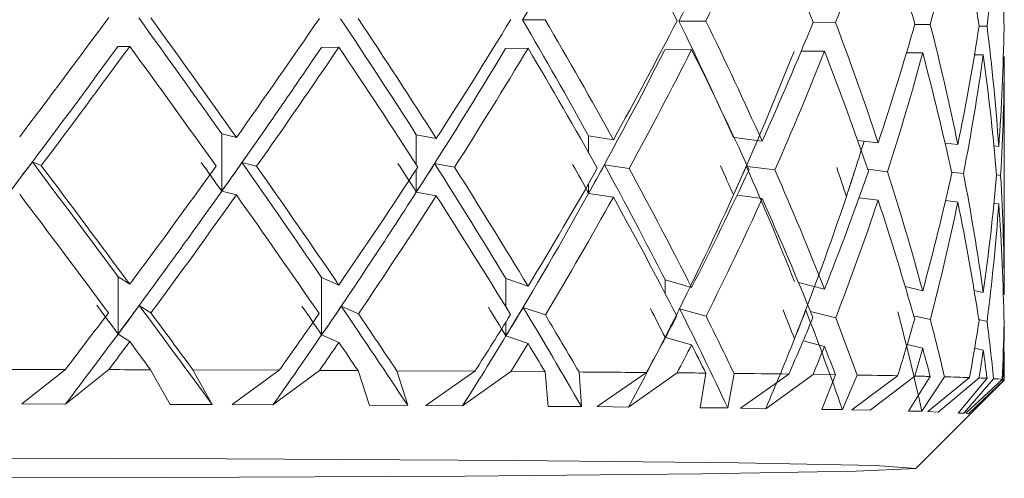
# Model space of a CAD drawing. Units: inches. Extents: x 0.2 to 10.8, y 0.2 to 8.4.
# Drawn here: x 8.1 to 8.1, y 4.5 to 4.5 of the extents above; entities that cross this region are included whole.
import ezdxf

# ---------------------------------------------------------------- set-up
doc = ezdxf.new("R2010")
doc.units = ezdxf.units.IN
doc.header["$MEASUREMENT"] = 0

msp = doc.modelspace()

# ---------------------------------------------------------------- linework, layer by layer
at = {"color": 7, "linetype": 'Continuous', "lineweight": 15}
for p, q in [((8.132927022556206, 4.534165868884338), (8.133326721272185, 4.53416990217108)), ((8.135701923833643, 4.534142109158813), (8.136178988322554, 4.534145482453178)), ((8.138078299714879, 4.534115269468868), (8.138479978407986, 4.534117249445995)), ((8.139884002188584, 4.534085276482016), (8.140159842335388, 4.53408615647185)), ((8.141025715666078, 4.534052790190634), (8.141167504028127, 4.534053010188092)), ((8.141468827213883, 4.5340189839145), (8.141472310506977, 4.5340189839145)), ((8.125958016396094, 4.533696247642776), (8.125746782169623, 4.533691334366202)), ((8.129668053537427, 4.53368194780797), (8.129357893787086, 4.533677474526312)), ((8.13302470142781, 4.533662514699129), (8.132625002711832, 4.533658481412389)), ((8.135925917912711, 4.533638461643659), (8.135448853423801, 4.533635088349294)), ((8.13828359400997, 4.533610595298907), (8.137870255451558, 4.533608541989294)), ((8.140026047214334, 4.53357972232222), (8.139737593879905, 4.533578842332386)), ((8.141100404803263, 4.533546796035921), (8.140945379927457, 4.533546502705977)), ((8.141473960487916, 4.533512769762329), (8.141456984017363, 4.533512769762329)), ((8.141474180485375, 4.529417370406065), (8.141474180485375, 4.533382164604424)), ((8.127589664213826, 4.531124257354628), (8.127589664213826, 4.532143285582727)), ((8.127850397868475, 4.53207816633499), (8.127589664213826, 4.532143285582727)), ((8.131397196895549, 4.53206122653068), (8.131042267662389, 4.532126785773334)), ((8.134538100611561, 4.532039373449796), (8.134099682342873, 4.532105519352339)), ((8.137177593453249, 4.532013267084712), (8.136680839191795, 4.532078606329907)), ((8.13923548634696, 4.531983787425263), (8.138871720549215, 4.532027493587033)), ((8.140649263348221, 4.531951741128798), (8.140423325958269, 4.531977554163937)), ((8.141375988286367, 4.531918154850123), (8.141289822615093, 4.5319278347383)), ((8.124230229688965, 4.531644404679175), (8.12438855452665, 4.531579652093869)), ((8.127949286726102, 4.531632671481384), (8.128209617052077, 4.531567552233648)), ((8.131367167242454, 4.531615658344588), (8.131721583148211, 4.531550099101935)), ((8.134379995771335, 4.531593951928676), (8.134817754047647, 4.531527879358618)), ((8.13691887644197, 4.53156520559409), (8.137404044170603, 4.531501406331104)), ((8.139050651815518, 4.53151379952127), (8.139401841091884, 4.531471633341711)), ((8.140537724636726, 4.531463640100716), (8.140750462179163, 4.531439440380273)), ((8.141336205412609, 4.531413847342593), (8.141408951238908, 4.531405707436626)), ((8.127850397868475, 4.531059064774405), (8.127589664213826, 4.531124257354628)), ((8.131397196895549, 4.531042124970095), (8.131042267662389, 4.531107757545235)), ((8.134538100611561, 4.531020271889211), (8.134099682342873, 4.53108649112424)), ((8.137177593453249, 4.530994238856612), (8.136732721925776, 4.531052758180593)), ((8.13923548634696, 4.530964759197165), (8.138896470263303, 4.531005458727)), ((8.140649263348221, 4.530932712900699), (8.140431355865507, 4.530957572613517)), ((8.141375988286367, 4.530899126622024), (8.141290115945038, 4.530908733177715)), ((8.125958016396094, 4.529473909752918), (8.125749898800285, 4.529606788217894)), ((8.125749898800285, 4.52858768665731), (8.125749898800285, 4.529606788217894)), ((8.129668053537427, 4.529459609918111), (8.129362477067472, 4.529592855045518)), ((8.129362477067472, 4.52857382681742), (8.129362477067472, 4.529592855045518)), ((8.13302470142781, 4.52944017680927), (8.13263090597697, 4.529573861931595)), ((8.135925917912711, 4.5294161237538), (8.135455930008717, 4.5295504688685)), ((8.13828359400997, 4.529388257409048), (8.137821746011943, 4.529505516054465)), ((8.140026047214334, 4.529357311099875), (8.13971632745891, 4.529430203591148)), ((8.141100404803263, 4.529324384813576), (8.140939513328561, 4.52936068439424)), ((8.141456910684877, 4.529294245161751), (8.141473960487916, 4.52929043187247)), ((8.12612748777168, 4.529096467446497), (8.126334945375111, 4.528963955643951)), ((8.129710476380689, 4.529082020946717), (8.130015136194565, 4.528949142481741)), ((8.132938755753996, 4.529062587837877), (8.133331341218815, 4.528929196045497)), ((8.135714280357567, 4.529038754779865), (8.136182838278078, 4.528904776327596)), ((8.138034263556921, 4.528990502003952), (8.13848298503992, 4.528876543320412)), ((8.139865815732009, 4.528915042875663), (8.140161858978757, 4.528845450346267)), ((8.141021499048122, 4.528845523678754), (8.141168457350448, 4.52881230406251)), ((8.14147223717449, 4.528778277788917), (8.141468680548911, 4.528779084446265)), ((8.125958016396094, 4.528454881524818), (8.125749898800285, 4.52858768665731)), ((8.129668053537427, 4.528440581690012), (8.129362477067472, 4.52857382681742)), ((8.13302470142781, 4.528421075248685), (8.13263090597697, 4.528554833703496)), ((8.135925917912711, 4.528397022193214), (8.13546271326369, 4.528529460663274)), ((8.13828359400997, 4.528369155848463), (8.137904098393934, 4.528465588067802)), ((8.140026047214334, 4.528338282871776), (8.139751710383496, 4.528402815459624)), ((8.141100404803263, 4.528305356585477), (8.140948093229447, 4.5283397495215)), ((8.141456544022446, 4.528275216933653), (8.141473960487916, 4.528271330311885)), ((8.141474180485375, 4.527771642750984), (8.141474180485375, 4.528142778463593)), ((8.12481608292114, 4.527959153918173), (8.123186928407938, 4.527962747209997)), ((8.124041545202, 4.527350200952849), (8.12481608292114, 4.527959153918173)), ((8.125586184024867, 4.527957100608559), (8.124816266252354, 4.527343234366661)), ((8.126327612126492, 4.527954900633974), (8.126672568141531, 4.527337661097711)), ((8.127417442870007, 4.527340081069755), (8.127079086778727, 4.527952407329444)), ((8.12860898577187, 4.527946467398063), (8.127079086778727, 4.527952407329444)), ((8.127775452067588, 4.527338687752517), (8.12860898577187, 4.527946467398063)), ((8.129324454173384, 4.527943314101156), (8.128498253717721, 4.527330621179037)), ((8.130008389605836, 4.527940087471763), (8.130210603936506, 4.527322407940583)), ((8.130889552759898, 4.527323801257821), (8.130696504990002, 4.52793649417994)), ((8.132080655666842, 4.527928500938946), (8.130696504990002, 4.52793649417994)), ((8.1312134623514, 4.527321894613181), (8.132080655666842, 4.527928500938946)), ((8.13271974828399, 4.527924320987233), (8.131862381521696, 4.527312874717379)), ((8.13271974828399, 4.527924320987233), (8.133325401287435, 4.52792014103552)), ((8.133325401287435, 4.52792014103552), (8.133378750671138, 4.527302314839368)), ((8.133971130494581, 4.527302754834285), (8.133929220978724, 4.527915667753862)), ((8.134251077260613, 4.527300408194726), (8.135125603824674, 4.527905694535741)), ((8.135668887548615, 4.52790070792668), (8.134806424178532, 4.527290508309091)), ((8.136177851669018, 4.527895721317618), (8.136080722791059, 4.527277895121466)), ((8.13656856715544, 4.527277528459035), (8.136679079212128, 4.527890368046126)), ((8.136796044527602, 4.527274888489532), (8.137651321314037, 4.527878854845794)), ((8.138082296335376, 4.527873134911871), (8.137240916055074, 4.527264181946548)), ((8.138479135084395, 4.527867488310435), (8.138082296335376, 4.527873134911871)), ((8.138479135084395, 4.527867488310435), (8.138234424577979, 4.527249955444228)), ((8.13860288365484, 4.527248928789421), (8.138862517322197, 4.527861548379054)), ((8.138771035045675, 4.527245995489974), (8.139581065688132, 4.527848788526457)), ((8.139886642158087, 4.52784255526513), (8.139091901339, 4.527234775619586)), ((8.1401592556755, 4.527836322003805), (8.139774443454215, 4.527219302465)), ((8.139910915211015, 4.526207680818007), (8.141473373828028, 4.527770029436288)), ((8.140012334039417, 4.527217835815276), (8.140413169408932, 4.527829942077505)), ((8.140115989508645, 4.527214682518371), (8.140856170958006, 4.527816375567561)), ((8.141027072317073, 4.527809775643804), (8.14030309734716, 4.527203095985552)), ((8.141167210698184, 4.527803249052533), (8.140653956627338, 4.527186816173618)), ((8.140754055470987, 4.527185202858922), (8.14128388268371, 4.527796575796289)), ((8.14079009838795, 4.527181902897043), (8.141437954237198, 4.527782569291427)), ((8.141468973878855, 4.527775822702697), (8.140837801170216, 4.527170096366767)), ((8.124041545202, 4.527350200952849), (8.124816266252354, 4.527343234366661)), ((8.126672568141531, 4.527337661097711), (8.127417442870007, 4.527340081069755)), ((8.127775452067588, 4.527338687752517), (8.128498253717721, 4.527330621179037)), ((8.130210603936506, 4.527322407940583), (8.130889552759898, 4.527323801257821)), ((8.1312134623514, 4.527321894613181), (8.131862381521696, 4.527312874717379)), ((8.133378750671138, 4.527302314839368), (8.133971130494581, 4.527302754834285)), ((8.134251077260613, 4.527300408194726), (8.134806424178532, 4.527290508309091)), ((8.136080722791059, 4.527277895121466), (8.13656856715544, 4.527277528459035)), ((8.136796044527602, 4.527274888489532), (8.137240916055074, 4.527264181946548)), ((8.138234424577979, 4.527249955444228), (8.13860288365484, 4.527248928789421)), ((8.138771035045675, 4.527245995489974), (8.139091901339, 4.527234775619586)), ((8.139774443454215, 4.527219302465), (8.140012334039417, 4.527217835815276)), ((8.140115989508645, 4.527214682518371), (8.14030309734716, 4.527203095985552)), ((8.140653956627338, 4.527186816173618), (8.140754055470987, 4.527185202858922)), ((8.14079009838795, 4.527181902897043), (8.140837801170216, 4.527170096366767))]:
    msp.add_line(p, q, dxfattribs=at)
at = {"color": 8, "linetype": 'Continuous', "lineweight": 15}
for p, q in [((8.131042267662389, 4.531595345245914), (8.131042267662389, 4.532126785773334)), ((8.134099682342873, 4.531806689471114), (8.134099682342873, 4.532105519352339)), ((8.131042267662389, 4.531107757545235), (8.131042267662389, 4.53151284619895)), ((8.134099682342873, 4.53108649112424), (8.134099682342873, 4.531261829098721)), ((8.13263090597697, 4.529068821099203), (8.13263090597697, 4.529573861931595)), ((8.135455930008717, 4.529310304976227), (8.135455930008717, 4.5295504688685)), ((8.13263090597697, 4.528554833703496), (8.13263090597697, 4.528800277534774))]:
    msp.add_line(p, q, dxfattribs=at)
at = {"color": 7, "linetype": 'Continuous', "lineweight": 15, "flags": 128}
for points in [[(8.125586184024867, 4.527957100608559), (8.12567935294857, 4.527956807278615), (8.125772375207303, 4.527956587281157), (8.125865250801063, 4.527956293951211), (8.125958016396094, 4.527956000621267), (8.126050635326152, 4.527955707291322), (8.126143107591238, 4.527955487293863), (8.12623543319135, 4.527955193963919), (8.126327612126492, 4.527954900633974)], [(8.129324454173384, 4.527943314101156), (8.1294106565109, 4.527942947438725), (8.129496638850958, 4.527942507443808), (8.129582474526044, 4.527942140781377), (8.129668053537427, 4.527941700786459), (8.129753449217596, 4.527941334124029), (8.129838624900305, 4.527940894129111), (8.1299236172518, 4.527940454134194), (8.130008389605836, 4.527940087471763)], [(8.135668887548615, 4.52790070792668), (8.135733603467678, 4.52790012126679), (8.135798026056795, 4.527899461274414), (8.135862118649726, 4.527898874614524), (8.135925917912711, 4.527898214622149), (8.135989387179508, 4.527897554629774), (8.136052526450118, 4.527896967969884), (8.136115372390783, 4.527896307977508), (8.136177851669018, 4.527895721317618)], [(8.114330784048207, 4.526029042881647), (8.120554695482385, 4.526027649564409), (8.126574632606223, 4.52604092274441), (8.131902897720316, 4.526067835766842), (8.136107782478463, 4.526106188657119), (8.138848620816065, 4.526152901450822), (8.139903435297423, 4.526204234191155), (8.139186756909888, 4.526255860261434), (8.13675659165003, 4.526303819707402), (8.132809837243274, 4.52634407924232), (8.127666296661895, 4.52637333890431), (8.121742571759937, 4.526389398718786), (8.115518660325758, 4.526390792036024), (8.10949872320192, 4.526377518856023), (8.104170458087825, 4.526350605833591), (8.09996557332968, 4.526312252943313), (8.097224734992079, 4.526265540149611), (8.096169920510718, 4.526214207409278), (8.096886598898255, 4.526162581338999), (8.099316764158113, 4.526114621893031), (8.10326351856487, 4.526074362358113), (8.108407059146248, 4.526045102696123), (8.114330784048207, 4.526029042881647)]]:
    msp.add_lwpolyline(points, dxfattribs=at)
at = {"color": 7, "linetype": 'Continuous', "lineweight": 15}
for centre, radius, start, end in [((8.126146466751363, 3.522536138376223), 1.005409652507359, 89.4882946509642, 89.55647588765738), ((8.131505016547168, 4.049905530515088), 0.4780128406581085, 89.26326868831265, 89.37981217759967), ((8.135405306564584, 4.312936618502547), 0.2149527338478023, 88.88687889302442, 89.07843867417884), ((8.138124694112324, 4.444818706445446), 0.08304254291476035, 88.59609963705621, 88.78424047295533), ((8.139003297161588, 4.474552215982113), 0.05329637734076747, 88.00768362405259, 88.48415299836363), ((8.140253386631413, 4.509689483489172), 0.01813680173871357, 87.1119251558617, 87.55511580336862), ((8.141169937080042, 4.525688777359339), 0.002110876086226811, 82.70548626785872, 86.90565591658427), ((8.141469950156525, 4.527772159663067), 3.790907202668598e-06, 309.2205255800963, 104.9236349123198)]:
    msp.add_arc(centre, radius, start, end, dxfattribs=at)
for centre, major_axis, ratio, start_param, end_param in [((8.117636998278854, 4.533507903205281), (0.02117034134472106, 0.02915902634599465), 0.3448843931555339, 4.97963218636194, 5.047693008806575), ((8.118036678441785, 4.533511918979857), (-0.01957494495871437, 0.02906525178597352), 0.4434659871327642, 4.443209332118241, 4.513594310014823), ((8.117559632275752, 4.533508544254357), (0.01972242801818247, 0.02875145418268055), 0.4404170839712082, 5.026875191308225, 5.094936014756191), ((8.118036678441785, 4.533511918979857), (0.01972242801818425, 0.02875145418268055), 0.4404170839712098, 5.026875191308279, 5.097260169204862), ((8.118036678441785, 4.533511918979857), (-0.01747900844953953, 0.02884071675950927), 0.541391456268145, 4.415477053952821, 4.485862031849424), ((8.118036678441785, 4.533511918979857), (0.01768998799783894, 0.02845220920205271), 0.5403685220946254, 5.056680170924208, 5.127065148820816), ((8.118036678441785, 4.533511918979857), (-0.01433973845843894, 0.02894592634172088), 0.6404642986014338, 4.424264948485328, 4.494649926381925), ((8.118036678441785, 4.533511918979857), (0.01463678982255878, 0.02848811055792488), 0.6425562011365528, 5.050400429046095, 5.120785406942699), ((8.118036678441785, 4.533511918979857), (-0.00905878685697203, 0.02965031661932116), 0.7290335993768943, 4.511260052576578, 4.581645030473187), ((8.118036678441785, 4.533511918979857), (0.00939961006786305, 0.02918325999006477), 0.7356980019366517, 4.963101096250599, 5.033486074147187), ((8.118036678441785, 4.533511918979857), (-0.0002472818945715716, 0.03037940561316521), 0.7714500989352793, 4.723018827869365, 4.793403805765953), ((8.118036678441785, 4.534530976361592), (0.02291041265107907, 0.0298790975272425), 0.1654203404431357, 4.757409175776901, 4.827794153673506), ((8.117825442805, 4.534526060311216), (-0.02286738980954262, 0.02999623899172121), 0.171287639462796, 4.503695737359063, 4.571756559713714), ((8.118036678441785, 4.534530976361592), (-0.02286738980954261, 0.02999623899172032), 0.1712876394628367, 4.501371581817087, 4.571756559713677), ((8.118036678441785, 4.534530976361592), (0.02220745409734092, 0.02955595278369394), 0.2535199161716592, 4.8190067585986, 4.889391736495194), ((8.117726508361457, 4.534526441555217), (-0.02213801686836448, 0.02973482722187626), 0.2588127725519008, 4.44270559877622, 4.510766420373856), ((8.118036678441785, 4.534530976361592), (-0.02213801686836447, 0.02973482722187538), 0.2588127725519299, 4.440381442477209, 4.510766420373798), ((8.118036678441785, 4.534530976361592), (0.02117034134472284, 0.02915902634599377), 0.3448843931556106, 4.875484239059145, 4.94586921695577), ((8.117636998278854, 4.534526960587015), (-0.02106766293930029, 0.02940296179931589), 0.3492797129701435, 4.387187850570528, 4.455248672978659), ((8.118036678441785, 4.534530976361592), (-0.02106766293929852, 0.02940296179931501), 0.3492797129701604, 4.384863695082031, 4.455248672978628), ((8.118036678441785, 4.534530976361592), (0.01972242801818424, 0.02875145418267966), 0.4404170839712611, 4.922727244005426, 4.993112221902045), ((8.117559632275752, 4.534527601636091), (-0.01957494495871615, 0.02906525178597263), 0.443465987132803, 4.341385540291534, 4.40944636271193), ((8.118036678441785, 4.534530976361592), (-0.01957494495871437, 0.02906525178597175), 0.4434659871328249, 4.339061384815333, 4.409446362711934), ((8.118036678441785, 4.534530976361592), (0.01768998799783894, 0.02845220920205094), 0.5403685220946496, 4.952532223621395, 5.022917201517969), ((8.118036678441785, 4.534530976361592), (-0.01747900844953953, 0.02884071675950927), 0.5413914562681901, 4.311329106649971, 4.381714084546542), ((8.118036678441785, 4.534530976361592), (0.01463678982255878, 0.028488110557924), 0.6425562011366179, 4.946252481743278, 5.016637459639858), ((8.118036678441785, 4.534530976361592), (-0.01433973845843894, 0.02894592634171999), 0.640464298601511, 4.32011700118243, 4.390501979079033), ((8.118036678441785, 4.534530976361592), (0.009399610067863051, 0.02918325999006388), 0.7356980019367272, 4.858953148947761, 4.929338126844353), ((8.118036678441785, 4.534530976361592), (-0.009058786856972032, 0.02965031661932027), 0.7290335993769774, 4.407112105273718, 4.4774970831703), ((8.118036678441785, 4.534530976361592), (0.0002605842356544485, 0.02998755968894162), 0.7815257919148566, 4.631941754879032, 4.702326732775612), ((8.117825442805, 4.533507002929483), (0.02291041265107907, 0.0298790975272416), 0.1654203404431388, 4.759733331009238, 4.844675638376597), ((8.118036678441785, 4.533511918979857), (0.02291041265107907, 0.0298790975272425), 0.1654203404430983, 4.774355151170621, 4.844675638376621), ((8.118036678441785, 4.533511918979857), (-0.02286738980954261, 0.0299962389917221), 0.1712876394627786, 4.51831755721091, 4.588638044416874), ((8.117726508361457, 4.533507384173484), (0.02220745409734092, 0.02955595278369394), 0.2535199161716592, 4.82133091383092, 4.906273221198281), ((8.118036678441785, 4.533511918979857), (0.02220745409734093, 0.02955595278369483), 0.2535199161716159, 4.835952733992309, 4.906273221198303), ((8.118036678441785, 4.533511918979857), (-0.02213801686836448, 0.02973482722187626), 0.2588127725518866, 4.457327417871033, 4.527647905077007), ((8.117636998278854, 4.533507903205281), (0.02117034134472106, 0.02915902634599465), 0.3448843931555339, 4.877808394291428, 4.962750701658813), ((8.118036678441785, 4.533511918979857), (0.02117034134472284, 0.02915902634599465), 0.3448843931555638, 4.892430214452885, 4.962750701658854), ((8.118036678441785, 4.533511918979857), (-0.02106766293929851, 0.02940296179931589), 0.3492797129701136, 4.401809670475856, 4.472130157681804), ((8.117559632275752, 4.533508544254357), (0.01972242801818247, 0.02875145418268055), 0.4404170839712082, 4.925051399237734, 5.009993706605114), ((8.118036678441785, 4.533511918979857), (0.01972242801818425, 0.02875145418268055), 0.4404170839712098, 4.939673219399144, 5.009993706605139), ((8.118036678441785, 4.533511918979857), (-0.01957494495871437, 0.02906525178597352), 0.4434659871327642, 4.356007360209144, 4.426327847415112), ((8.117496761079009, 4.533509287842761), (0.01768998799783716, 0.02845220920205183), 0.5403685220946527, 4.954856378853683, 5.03979868622108), ((8.118036678441785, 4.533511918979857), (0.01768998799783894, 0.02845220920205271), 0.5403685220946254, 4.969478199015127, 5.039798686221115), ((8.118036678441785, 4.533511918979857), (-0.01747900844953953, 0.02884071675950927), 0.541391456268145, 4.328275082043721, 4.398595569249735), ((8.118036678441785, 4.533511918979857), (0.01463678982255878, 0.02848811055792488), 0.6425562011365528, 4.96319845713697, 5.033518944342982), ((8.118036678441785, 4.533511918979857), (-0.01433973845843894, 0.02894592634172088), 0.6404642986014338, 4.33706297657624, 4.407383463782228), ((8.118036678441785, 4.533511918979857), (0.00939961006786305, 0.02918325999006477), 0.7356980019366517, 4.875899124341482, 4.946219611547486), ((8.118036678441785, 4.533511918979857), (-0.00905878685697203, 0.02965031661932116), 0.7290335993768943, 4.424058080667491, 4.494378567873477), ((8.118036678441785, 4.533511918979857), (0.0002605842356544485, 0.02998755968894251), 0.7815257919147741, 4.648887730272786, 4.719208217478768), ((8.11745029499812, 4.533510111376933), (0.01463678982255878, 0.028488110557924), 0.6425562011365685, 4.948576636975575, 4.981358102111625), ((8.117930795536475, 4.533646542225176), (0.02291041265107729, 0.02987909752724249), 0.1654203404431404, 4.755085020544575, 4.772030707972828), ((8.117930795536475, 4.534525828438919), (-0.02329456504612537, 0.03015188779484212), 0.08571606014285231, 4.482749776563941, 4.55076407203142), ((8.117726508361457, 4.533647155341475), (-0.02286738980954261, 0.02999623899172032), 0.1712876394628367, 4.499047426584747, 4.515993114012997), ((8.117825442805, 4.533646774097474), (0.02220745409734092, 0.02955595278369394), 0.2535199161716592, 4.816682603366257, 4.833628290794511), ((8.117825442805, 4.534526060311216), (-0.02286738980954262, 0.02999623899172121), 0.171287639462796, 4.418735753754688, 4.486750049621221), ((8.117636998278854, 4.533647674373273), (-0.02213801686836625, 0.02973482722187537), 0.2588127725519225, 4.438057287244852, 4.455002974673112), ((8.117726508361457, 4.533647155341475), (0.02117034134472284, 0.02915902634599377), 0.3448843931555707, 4.8731600838268, 4.890105771255076), ((8.117726508361457, 4.534526441555217), (-0.02213801686836448, 0.02973482722187626), 0.2588127725519008, 4.35774561435688, 4.425759910281379), ((8.117559632275752, 4.533648315422349), (-0.0210676629393003, 0.02940296179931501), 0.3492797129701249, 4.382539539849718, 4.399485227277967), ((8.117636998278854, 4.533647674373273), (0.01972242801818069, 0.02875145418267966), 0.4404170839712302, 4.920403088773037, 4.937348776201295), ((8.117636998278854, 4.534526960587015), (-0.02106766293930029, 0.02940296179931589), 0.3492797129701435, 4.302227867254752, 4.370242162886127), ((8.118036678441785, 4.534530976361592), (-0.02329456504612359, 0.03015188779484211), 0.0857160601428405, 4.478119141627674, 4.548439628833635), ((8.118036678441785, 4.534530976361592), (0.02220745409734092, 0.02955595278369394), 0.2535199161716592, 4.731740295998866, 4.802060783204871), ((8.118036678441785, 4.534530976361592), (-0.02286738980954261, 0.02999623899172032), 0.1712876394628367, 4.414105119217353, 4.484425606423335), ((8.118036678441785, 4.534530976361592), (0.02117034134472284, 0.02915902634599377), 0.3448843931556106, 4.788217776459445, 4.858538263665437), ((8.118036678441785, 4.534530976361592), (-0.02213801686836447, 0.02973482722187538), 0.2588127725519299, 4.353114979877526, 4.423435467083511), ((8.118036678441785, 4.534530976361592), (0.01972242801818424, 0.02875145418267966), 0.4404170839712611, 4.83546078140571, 4.905781268611721), ((8.118036678441785, 4.534530976361592), (-0.02106766293929852, 0.02940296179931501), 0.3492797129701604, 4.297597232482298, 4.367917719688307), ((8.118036678441785, 4.534530976361592), (0.01768998799783894, 0.02845220920205094), 0.5403685220946496, 4.865265761021649, 4.935586248227666), ((8.117496761079009, 4.533649059010752), (-0.01957494495871792, 0.02906525178597175), 0.4434659871327577, 4.336737229582961, 4.353682917011211), ((8.117559632275752, 4.533648315422349), (0.01768998799783716, 0.02845220920205183), 0.5403685220946527, 4.950208068389017, 4.967153755817273), ((8.117559632275752, 4.534527601636091), (-0.01957494495871615, 0.02906525178597263), 0.443465987132803, 4.256425556974913, 4.324439852619413), ((8.118036678441785, 4.534530976361592), (-0.01957494495871437, 0.02906525178597175), 0.4434659871328249, 4.25179492221558, 4.322115409421619), ((8.118036678441785, 4.534530976361592), (0.01463678982255878, 0.028488110557924), 0.6425562011366179, 4.858986019143517, 4.929306506349523), ((8.11745029499812, 4.533649882544924), (-0.01747900844953953, 0.02884071675950927), 0.5413914562682037, 4.309004951417622, 4.325950638845877), ((8.117496761079009, 4.533649059010752), (0.01463678982255701, 0.028488110557924), 0.6425562011365722, 4.943928326510862, 4.960874013939122), ((8.118036678441785, 4.534530976361592), (-0.01747900844953953, 0.02884071675950927), 0.5413914562681901, 4.224062644050244, 4.29438313125622), ((8.118036678441785, 4.534530976361592), (0.009399610067863051, 0.02918325999006388), 0.7356980019367272, 4.771686686348047, 4.842007173554044), ((8.118036678441785, 4.534530976361592), (-0.01433973845843894, 0.02894592634171999), 0.640464298601511, 4.232850538582726, 4.303171025788696), ((8.118036678441785, 4.534530976361592), (0.0002605842356544485, 0.02998755968894162), 0.7815257919148566, 4.544675292279304, 4.614995779485291), ((8.118036678441785, 4.534530976361592), (-0.009058786856972032, 0.02965031661932027), 0.7290335993769774, 4.319845642673998, 4.390166129879989), ((8.118036678441785, 4.533511918979857), (-0.0232945650461236, 0.03015188779484301), 0.08571606014280202, 4.495261075760896, 4.565385604227452), ((8.117726508361457, 4.533507384173484), (0.02220745409734092, 0.02955595278369394), 0.2535199161716592, 4.736370930524524, 4.82133091383092), ((8.117636998278854, 4.533507903205281), (0.02117034134472106, 0.02915902634599465), 0.3448843931555339, 4.79284841098508, 4.877808394291428), ((8.117559632275752, 4.533508544254357), (0.01972242801818247, 0.02875145418268055), 0.4404170839712082, 4.840091416330102, 4.925051399237734), ((8.118036678441785, 4.533511918979857), (0.02220745409734093, 0.02955595278369483), 0.2535199161716159, 4.748882230131896, 4.819006758598578), ((8.118036678441785, 4.533511918979857), (-0.02286738980954261, 0.0299962389917221), 0.1712876394627786, 4.431247053350508, 4.501371581817168), ((8.118036678441785, 4.533511918979857), (0.02117034134472284, 0.02915902634599465), 0.3448843931555638, 4.805359710592458, 4.875484239059171), ((8.118036678441785, 4.533511918979857), (-0.02213801686836448, 0.02973482722187626), 0.2588127725518866, 4.370256914010655, 4.440381442477326), ((8.118036678441785, 4.533511918979857), (0.01972242801818425, 0.02875145418268055), 0.4404170839712098, 4.852602715538733, 4.922727244005422), ((8.118036678441785, 4.533511918979857), (-0.02106766293929851, 0.02940296179931589), 0.3492797129701136, 4.314739166615431, 4.384863695082113), ((8.117496761079009, 4.533509287842761), (0.01768998799783716, 0.02845220920205183), 0.5403685220946527, 4.869896395386055, 4.954856378853683), ((8.118036678441785, 4.533511918979857), (0.01768998799783894, 0.02845220920205271), 0.5403685220946254, 4.882407695154686, 4.952532223621367), ((8.118036678441785, 4.533511918979857), (-0.01957494495871437, 0.02906525178597352), 0.4434659871327642, 4.26893685634874, 4.339061384815398), ((8.11745029499812, 4.533510111376933), (0.01463678982255878, 0.028488110557924), 0.6425562011365685, 4.863616653669199, 4.948576636975575), ((8.118036678441785, 4.533511918979857), (0.01463678982255878, 0.02848811055792488), 0.6425562011365528, 4.87612795327655, 4.946252481743246), ((8.118036678441785, 4.533511918979857), (-0.01747900844953953, 0.02884071675950927), 0.541391456268145, 4.241204578183341, 4.311329106650001), ((8.118036678441785, 4.533511918979857), (0.00939961006786305, 0.02918325999006477), 0.7356980019366517, 4.788828620481075, 4.858953148947769), ((8.118036678441785, 4.533511918979857), (-0.01433973845843894, 0.02894592634172088), 0.6404642986014338, 4.249992472715854, 4.320117001182512), ((8.118036678441785, 4.533511918979857), (0.0002605842356544485, 0.02998755968894251), 0.7815257919147741, 4.561817226412352, 4.63194175487904), ((8.118036678441785, 4.533511918979857), (-0.00905878685697203, 0.02965031661932116), 0.7290335993768943, 4.336987576807076, 4.407112105273757), ((8.118036678441785, 4.534530976361592), (0.02220745409734092, 0.02955595278369394), 0.2535199161716592, 4.680422130967029, 4.714598361865862), ((8.117726508361457, 4.533782679633254), (-0.02329456504612359, 0.03015188779484211), 0.08571606014289163, 4.473488506740113, 4.490629944550256), ((8.117930795536475, 4.533782066516956), (0.02220745409734092, 0.02955595278369394), 0.2535199161716448, 4.727109661284415, 4.744251098921564), ((8.117930795536475, 4.534525828438919), (-0.02329456504612537, 0.03015188779484212), 0.08571606014285231, 4.406164956691023, 4.465608338704941), ((8.117636998278854, 4.533783198665052), (-0.0228673898095444, 0.02999623899172033), 0.1712876394627569, 4.409474484421808, 4.426615922140088), ((8.117825442805, 4.533782298389253), (0.02117034134472106, 0.02915902634599465), 0.3448843931555738, 4.783587141745008, 4.800728579382105), ((8.117825442805, 4.534526060311216), (-0.02286738980954262, 0.02999623899172121), 0.171287639462796, 4.342150934280888, 4.401594316294727), ((8.117559632275752, 4.533783839714128), (-0.02213801686836625, 0.02973482722187537), 0.2588127725519369, 4.34848434571986, 4.365625782800178), ((8.117726508361457, 4.533782679633254), (0.01972242801818425, 0.02875145418268055), 0.4404170839711534, 4.83083014709002, 4.847971584328379), ((8.117726508361457, 4.534526441555217), (-0.02213801686836448, 0.02973482722187626), 0.2588127725519008, 4.281160794941082, 4.340604176954905), ((8.117496761079009, 4.533784583302531), (-0.0210676629393003, 0.02940296179931501), 0.3492797129701106, 4.292966597520675, 4.310108035405036), ((8.117636998278854, 4.533783198665052), (0.01768998799783716, 0.02845220920205094), 0.5403685220946649, 4.860635126145977, 4.877776563944334), ((8.117636998278854, 4.534526960587015), (-0.02106766293930029, 0.02940296179931589), 0.3492797129701435, 4.22564304754596, 4.285086429559615), ((8.11745029499812, 4.533785406836703), (-0.01957494495871437, 0.02906525178597263), 0.4434659871328298, 4.247164287480796, 4.264305725138324), ((8.117559632275752, 4.533783839714128), (0.01463678982255701, 0.028488110557924), 0.6425562011365848, 4.854355384429089, 4.871496822066193), ((8.117559632275752, 4.534527601636091), (-0.01957494495871615, 0.02906525178597263), 0.443465987132803, 4.179840737279051, 4.239284119292911), ((8.117496761079009, 4.534528345224494), (-0.01747900844954131, 0.02884071675950928), 0.541391456268189, 4.15210845911373, 4.211551841127486), ((8.118036678441785, 4.534530976361592), (-0.02329456504612359, 0.03015188779484211), 0.0857160601428405, 4.426800976595856, 4.46097720749465), ((8.118036678441785, 4.534530976361592), (0.02117034134472284, 0.02915902634599377), 0.3448843931556106, 4.736899611427596, 4.771075842326413), ((8.118036678441785, 4.534530976361592), (-0.02286738980954261, 0.02999623899172032), 0.1712876394628367, 4.362786954185458, 4.396963185084294), ((8.118036678441785, 4.534530976361592), (0.01972242801818424, 0.02875145418267966), 0.4404170839712611, 4.784142616373849, 4.818318847272693), ((8.118036678441785, 4.534530976361592), (-0.02213801686836447, 0.02973482722187538), 0.2588127725519299, 4.301796814845704, 4.335973045744499), ((8.118036678441785, 4.534530976361592), (0.01768998799783894, 0.02845220920205094), 0.5403685220946496, 4.813947595989815, 4.848123826888639), ((8.118036678441785, 4.534530976361592), (-0.02106766293929852, 0.02940296179931501), 0.3492797129701604, 4.246279067450462, 4.280455298349289), ((8.118036678441785, 4.534530976361592), (0.01463678982255878, 0.028488110557924), 0.6425562011366179, 4.807667854111699, 4.84184408501052), ((8.118036678441785, 4.534530976361592), (-0.01957494495871437, 0.02906525178597175), 0.4434659871328249, 4.200476757183763, 4.234652988082563), ((8.118036678441785, 4.534530976361592), (0.009399610067863051, 0.02918325999006388), 0.7356980019367272, 4.720368521316218, 4.754544752215033), ((8.118036678441785, 4.534530976361592), (-0.01747900844953953, 0.02884071675950927), 0.5413914562681901, 4.172744479018402, 4.20692070991721), ((8.118036678441785, 4.534530976361592), (0.0002605842356544485, 0.02998755968894162), 0.7815257919148566, 4.493357127247441, 4.527533358146298), ((8.118036678441785, 4.534530976361592), (-0.01433973845843894, 0.02894592634171999), 0.640464298601511, 4.181532373550858, 4.215708604449683), ((8.118036678441785, 4.534530976361592), (-0.009048099889929164, 0.02923509250851186), 0.7395411042893363, 4.260423320052547, 4.294599550951355), ((8.118036678441785, 4.534530976361592), (-0.009058786856972032, 0.02965031661932027), 0.7290335993769774, 4.268527477642134, 4.302703708540959), ((8.117726508361457, 4.533507384173484), (0.02220745409734092, 0.02955595278369394), 0.2535199161716592, 4.694285003519598, 4.736370930524524), ((8.118036678441785, 4.533511918979857), (0.02220745409734093, 0.02955595278369483), 0.2535199161716159, 4.714933279773121, 4.731740295998879), ((8.118036678441785, 4.533511918979857), (-0.0232945650461236, 0.03015188779484301), 0.08571606014280202, 4.461312125402094, 4.478119141627841), ((8.117636998278854, 4.533507903205281), (0.02117034134472106, 0.02915902634599465), 0.3448843931555339, 4.750762483981196, 4.79284841098508), ((8.117559632275752, 4.533508544254357), (0.01972242801818247, 0.02875145418268055), 0.4404170839712082, 4.798005488926686, 4.840091416330102), ((8.117496761079009, 4.533509287842761), (0.01768998799783716, 0.02845220920205183), 0.5403685220946527, 4.827810468543831, 4.869896395386055), ((8.11745029499812, 4.533510111376933), (0.01463678982255878, 0.028488110557924), 0.6425562011365685, 4.821530726664763, 4.863616653669199), ((8.118036678441785, 4.533511918979857), (0.02117034134472284, 0.02915902634599465), 0.3448843931555638, 4.771410760233638, 4.788217776459453), ((8.118036678441785, 4.533511918979857), (-0.02286738980954261, 0.0299962389917221), 0.1712876394627786, 4.397298102991755, 4.414105119217509), ((8.118036678441785, 4.533511918979857), (0.01972242801818425, 0.02875145418268055), 0.4404170839712098, 4.818653765179921, 4.835460781405715), ((8.118036678441785, 4.533511918979857), (-0.02213801686836448, 0.02973482722187626), 0.2588127725518866, 4.336307963651842, 4.353114979877629), ((8.118036678441785, 4.533511918979857), (0.01768998799783894, 0.02845220920205271), 0.5403685220946254, 4.848458744795886, 4.865265761021653), ((8.118036678441785, 4.533511918979857), (-0.02106766293929851, 0.02940296179931589), 0.3492797129701136, 4.280790216256623, 4.297597232482393), ((8.118036678441785, 4.533511918979857), (0.01463678982255878, 0.02848811055792488), 0.6425562011365528, 4.842179002917756, 4.858986019143549), ((8.118036678441785, 4.533511918979857), (-0.01957494495871437, 0.02906525178597352), 0.4434659871327642, 4.234987905989928, 4.251794922215723), ((8.118036678441785, 4.533511918979857), (0.00939961006786305, 0.02918325999006477), 0.7356980019366517, 4.754879670122276, 4.771686686348064), ((8.118036678441785, 4.533511918979857), (-0.01747900844953953, 0.02884071675950927), 0.541391456268145, 4.207255627824534, 4.224062644050311), ((8.118036678441785, 4.533511918979857), (0.0002605842356544485, 0.02998755968894251), 0.7815257919147741, 4.52786827605356, 4.544675292279351), ((8.118036678441785, 4.533511918979857), (-0.01433973845843894, 0.02894592634172088), 0.6404642986014338, 4.216043522356998, 4.232850538582817), ((8.118036678441785, 4.533511918979857), (-0.009048099889929166, 0.02923509250851275), 0.7395411042892517, 4.294934468858671, 4.311741485084476)]:
    msp.add_ellipse(centre, major_axis=major_axis, ratio=ratio, start_param=start_param, end_param=end_param, dxfattribs=at)

doc.saveas('drawing.dxf')
